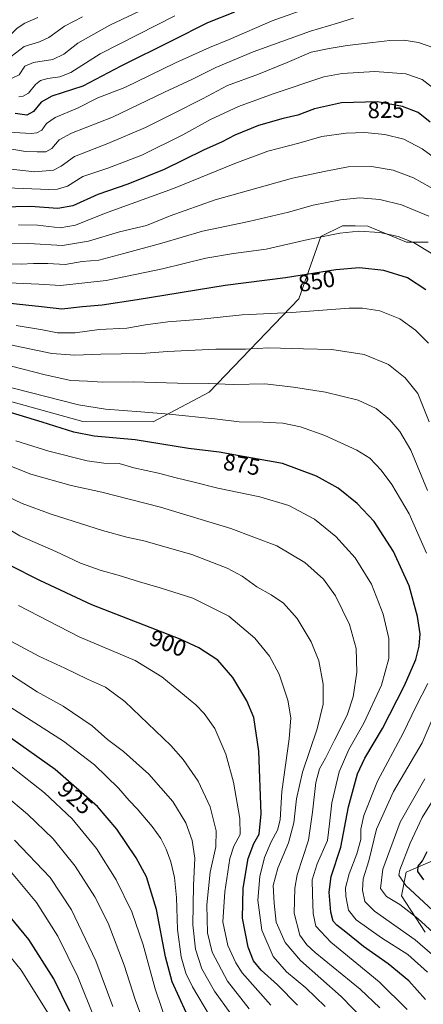
# Model space of a CAD drawing. Units: metres. Extents: x 599881 to 603303, y 4780060 to 4782425.
# Drawn here: x 600223 to 600397, y 4781267 to 4781692 of the extents above; entities that cross this region are included whole.
import ezdxf
from ezdxf.enums import TextEntityAlignment as Align

# ---------------------------------------------------------------- set-up
doc = ezdxf.new("R2010")
doc.units = ezdxf.units.M
doc.header["$MEASUREMENT"] = 0
for name, color, linetype, lineweight in [('Arbolado forestal CxS', 92, 'Continuous', 0), ('Curva de nivel maestra', 30, 'Continuous', 30), ('Curva de nivel normal', 30, 'Continuous', 0), ('Pastizal CxS', 92, 'Continuous', 0), ('Rótulo de curva de nivel directora', 7, 'Continuous', 0)]:
    doc.layers.add(name, color=color, linetype=linetype, lineweight=lineweight)
doc.styles.add('Style-Arial', font='txt')

# ---------------------------------------------------------------- blocks, each defined once
blk = doc.blocks.new('*U10')
at = {"layer": 'Pastizal CxS', "color": 92, "linetype": 'Continuous', "lineweight": 0}
for points in [[(599898.7892, 4781180.2859, 844.1358), (599891.4684, 4781677.4076, 862.5063), (599898.7245, 4781671.5273, 862.1969), (599941.1903, 4781647.1535, 860.0564), (599968.9791, 4781620.1583, 865.0968), (599997.6329, 4781565.6307, 882.8183), (600014.2663, 4781557.1215, 883.3179), (600033.0841, 4781559.5535, 877.8799), (600047.9225, 4781568.1425, 871.2853), (600072.3525, 4781581.5191, 864.2794), (600089.7575, 4781582.3441, 863.5566), (600133.1255, 4781574.3983, 861.9588), (600150.3457, 4781557.1987, 867.8805), (600174.1257, 4781539.8229, 872.938), (600250.4489, 4781518.5905, 871.5951), (600280.7539, 4781518.5635, 870.9568), (600304.8035, 4781531.3109, 865.9038), (600343.4343, 4781571.6025, 852.6022), (600352.9475, 4781598.5289, 844.3796), (600362.2881, 4781603.0805, 843.4964), (600367.7999, 4781603.0401, 843.6652), (600373.2965, 4781602.9999, 843.7736), (600389.8961, 4781595.9749, 845.0857), (600399.2293, 4781595.9909, 843.7068)], [(600404.1609, 4781330.3709, 847.1145), (600389.8073, 4781324.2231, 854.5962), (600387.7575, 4781313.9783, 857.4336), (600398.0107, 4781298.2685, 861.3829)]]:
    blk.add_polyline3d(points, dxfattribs=at)
blk = doc.blocks.new('*U15')
at = {"layer": 'Arbolado forestal CxS', "color": 92, "linetype": 'Continuous', "lineweight": 0}
for points in [[(600398.0107, 4781298.2685, 861.3829), (600387.7575, 4781313.9783, 857.4336), (600389.8073, 4781324.2231, 854.5962), (600404.1609, 4781330.3709, 847.1145)], [(600399.2293, 4781595.9909, 843.7068), (600389.8961, 4781595.9749, 845.0857), (600373.2965, 4781602.9999, 843.7736), (600367.7999, 4781603.0401, 843.6652), (600362.2881, 4781603.0805, 843.4964), (600352.9475, 4781598.5289, 844.3796), (600343.4343, 4781571.6025, 852.6022), (600304.8035, 4781531.3109, 865.9038), (600280.7539, 4781518.5635, 870.9568), (600250.4489, 4781518.5905, 871.5951), (600174.1257, 4781539.8229, 872.938), (600150.3457, 4781557.1987, 867.8805), (600133.1255, 4781574.3983, 861.9588), (600089.7575, 4781582.3441, 863.5566), (600072.3525, 4781581.5191, 864.2794), (600047.9225, 4781568.1425, 871.2853), (600033.0841, 4781559.5535, 877.8799), (600014.2663, 4781557.1215, 883.3179), (599997.6329, 4781565.6307, 882.8183), (599968.9791, 4781620.1583, 865.0968), (599941.1903, 4781647.1535, 860.0564), (599898.7245, 4781671.5273, 862.1969), (599891.4684, 4781677.4076, 862.5063), (599890.6724, 4781731.4588, 857.5857)]]:
    blk.add_polyline3d(points, dxfattribs=at)

msp = doc.modelspace()

# ---------------------------------------------------------------- linework, layer by layer
at = {"layer": 'Arbolado forestal CxS', "color": 92, "linetype": 'Continuous', "lineweight": 0}
for points in [[(599891.4684, 4781677.4076, 862.5063), (599898.7245, 4781671.5273, 862.1969), (599941.1903, 4781647.1535, 860.0564), (599968.9791, 4781620.1583, 865.0968), (599997.6329, 4781565.6307, 882.8183), (600014.2663, 4781557.1215, 883.3179), (600033.0841, 4781559.5535, 877.8799), (600047.9225, 4781568.1425, 871.2853), (600072.3525, 4781581.5191, 864.2794), (600089.7575, 4781582.3441, 863.5566), (600133.1255, 4781574.3983, 861.9588), (600150.3457, 4781557.1987, 867.8805), (600174.1257, 4781539.8229, 872.938), (600250.4489, 4781518.5905, 871.5951), (600280.7539, 4781518.5635, 870.9568), (600304.8035, 4781531.3109, 865.9038), (600343.4343, 4781571.6025, 852.6022), (600352.9475, 4781598.5289, 844.3796), (600362.2881, 4781603.0805, 843.4964), (600367.7999, 4781603.0401, 843.6652), (600373.2965, 4781602.9999, 843.7736), (600389.8961, 4781595.9749, 845.0857), (600399.2293, 4781595.9909, 843.7068)], [(600404.1609, 4781330.3709, 847.1145), (600389.8073, 4781324.2231, 854.5962), (600387.7575, 4781313.9783, 857.4336), (600398.0107, 4781298.2685, 861.3829)]]:
    msp.add_polyline3d(points, dxfattribs=at)
at = {"layer": 'Curva de nivel maestra', "color": 30, "linetype": 'Continuous', "lineweight": 30, "flags": 128}
for points, elevation in [([(600315.74, 4781695.3101), (600304.07, 4781690.7201), (600288.74, 4781682.9401), (600266.73, 4781671.9501), (600250.38, 4781663.4201), (600237.07, 4781659.0001), (600232.42, 4781656.4601), (600229.08, 4781652.3801), (600226.24, 4781650.9101), (600221.28, 4781651.5601)], 800), ([(600400.15, 4781647.8301), (600395.01, 4781652.0001), (600388.24, 4781654.6001), (600377.39, 4781656.6001), (600361.85, 4781656.2301), (600350.3, 4781653.5701), (600343.07, 4781650.8601), (600336.75, 4781649.4701), (600326.16, 4781646.4201), (600315.96, 4781642.1501), (600310.41, 4781639.3301), (600302.41, 4781635.7801), (600285.49, 4781627.4601), (600269.74, 4781621.1201), (600256.84, 4781616.6701), (600246.12, 4781611.7501), (600239.61, 4781610.6201), (600227.8, 4781611.3701), (600208.89, 4781611.0301)], 825), ([(600398.19, 4781575.5301), (600390.38, 4781580.7201), (600380.1, 4781583.8401), (600369.64, 4781584.9701), (600359.4, 4781584.1601), (600337.73, 4781580.6001), (600311.74, 4781577.3601), (600273.74, 4781571.1001), (600258.69, 4781568.8001), (600250.17, 4781568.1201), (600241.36, 4781567.1701), (600232.57, 4781568.1001), (600215.02, 4781570.0501)], 850), ([(600398.11, 4781269.2801), (600390.92, 4781277.3001), (600381.97, 4781284.6001), (600371.4, 4781292.1501), (600363.72, 4781298.3501), (600359.82, 4781301.2801), (600358.28, 4781302.9901), (600357.34, 4781306.8701), (600356.54, 4781315.5401), (600357.48, 4781322.3201), (600361.54, 4781334.9501), (600364.96, 4781352.3101), (600368.86, 4781366.5701), (600371.93, 4781373.3501), (600379.62, 4781386.2401), (600389.09, 4781404.7501), (600393.91, 4781415.8901), (600395.44, 4781421.6401), (600395.74, 4781426.9701), (600394.72, 4781434.5501), (600391.08, 4781447.7701), (600384.37, 4781462.6001), (600375.95, 4781475.4801), (600368.69, 4781483.2501), (600360.46, 4781489.8701), (600351.14, 4781495.0801), (600336.45, 4781500.5301), (600319.54, 4781503.5401), (600309.09, 4781505.3501), (600296, 4781507.0401), (600272.92, 4781510.7701), (600255.21, 4781512.3101), (600246.46, 4781514.0001), (600232.9, 4781518.3001), (600219.7, 4781522.3601)], 875), ([(600342.94, 4781266.7801), (600334.3, 4781275.6201), (600327.19, 4781281.8801), (600323.91, 4781285.9401), (600321.71, 4781291.7501), (600319.28, 4781304.3001), (600319.43, 4781317.2701), (600321.68, 4781330.1101), (600324.06, 4781336.6001), (600326.39, 4781340.5701), (600327.26, 4781349.2901), (600326.31, 4781376.3201), (600324.08, 4781390.8801), (600321.11, 4781398.0501), (600315.04, 4781408.2401), (600308.51, 4781415.6201), (600300.45, 4781420.9701), (600292.37, 4781424.7101), (600254.22, 4781439.5501), (600231.85, 4781450.0701), (600218.77, 4781456.6701)], 900), ([(600294.87, 4781263.5701), (600288.86, 4781276.8901), (600285.96, 4781287.6601), (600282.07, 4781308.1001), (600277.79, 4781322.1501), (600273.41, 4781330.4301), (600265.05, 4781342.7401), (600256.73, 4781352.5701), (600238.45, 4781368.4501), (600212.21, 4781387.0501)], 925), ([(600397.34, 4781320.9301), (600394.83, 4781324.5301), (600394.95, 4781326.7601), (600396.77, 4781329.0901), (600398.78, 4781333.0901)], 850), ([(600244.74, 4781264.0901), (600237.84, 4781278.1901), (600227.15, 4781295.0901), (600217.04, 4781307.3301)], 950)]:
    msp.add_lwpolyline(points, dxfattribs=dict(at, elevation=elevation))
at = {"layer": 'Curva de nivel normal', "color": 30, "linetype": 'Continuous', "lineweight": 0, "flags": 128}
for points, elevation in [([(600285.41, 4781700.88), (600262.08, 4781689.67), (600248.26, 4781681.93), (600242.14, 4781677.16), (600237.39, 4781674.82), (600229.06, 4781673.56), (600225.4, 4781671.98), (600222.88, 4781668.19), (600219.57, 4781666.72), (600212.03, 4781667.34), (600205.14, 4781667.08), (600200, 4781666.72), (600194.32, 4781667.95), (600188.3, 4781668.27), (600186.84, 4781668.89), (600184.06, 4781672.48), (600178.58, 4781683.09), (600174.9, 4781688.6), (600171.6, 4781690.88), (600164.19, 4781693.54)], 790), ([(600356.95, 4781700.57), (600332.07, 4781691.6), (600313.41, 4781683.48), (600305.04, 4781680.11), (600290.38, 4781673.43), (600268.47, 4781662.76), (600256.86, 4781658.38), (600248.08, 4781653.86), (600238.42, 4781649.85), (600234.75, 4781647.31), (600232.7, 4781644.43), (600230.5, 4781643.15), (600228.07, 4781642.95), (600215.86, 4781643.66)], 805), ([(600250.24, 4781693.35), (600242.54, 4781689.24), (600235.75, 4781684.4), (600231.75, 4781682.51), (600225.08, 4781680.43), (600219.54, 4781676.15), (600217.04, 4781674.92), (600213.34, 4781675.22), (600208.64, 4781675.1), (600203.52, 4781675.17), (600198.19, 4781674.87), (600191.82, 4781675.56), (600189.04, 4781677.14), (600186.21, 4781681.89), (600181.26, 4781691.59), (600176.14, 4781697.23)], 785), ([(600230.98, 4781692.98), (600225.4, 4781690.54), (600222.13, 4781688.33), (600218.68, 4781684.97), (600215.01, 4781682.69), (600211.7, 4781682.59), (600206.29, 4781683.76), (600200.99, 4781683.57), (600197.08, 4781682.57), (600194.63, 4781682.92), (600191.64, 4781687.19), (600187.08, 4781696.04)], 780), ([(600289.99, 4781693.66), (600257.9, 4781677.33), (600245.24, 4781669.25), (600240.42, 4781667.33), (600235.28, 4781666.72), (600232.11, 4781665.84), (600229.97, 4781664.1), (600226.94, 4781660.41), (600224.7, 4781659), (600222.82, 4781658.82)], 795), ([(600367.04, 4781692.74), (600360.11, 4781690.5), (600348.46, 4781687.06), (600323.77, 4781678.13), (600307.74, 4781671.4), (600297.41, 4781666.22), (600285.58, 4781660.74), (600263.11, 4781649.96), (600245.55, 4781643.14), (600240.24, 4781640.18), (600237.04, 4781636.5), (600234.42, 4781635.07), (600230.72, 4781635.01), (600225.65, 4781635.1), (600217.28, 4781636.56)], 810), ([(600402.18, 4781679.71), (600395.06, 4781682.23), (600388.73, 4781683.15), (600382.73, 4781683.06), (600375.45, 4781682.14), (600364.29, 4781680.96), (600356.58, 4781679.6), (600348.88, 4781677.97), (600338.5, 4781673.55), (600326.14, 4781668.58), (600312.69, 4781663.58), (600301.9, 4781657.95), (600289.41, 4781651.62), (600277.41, 4781645.5), (600261.1, 4781638.59), (600246.81, 4781632.96), (600241.1, 4781628.89), (600237.75, 4781627.15), (600229.75, 4781626.37), (600218.08, 4781627.7)], 815), ([(600401.74, 4781662.39), (600396.62, 4781666.28), (600389.68, 4781668.67), (600376.26, 4781669.66), (600362.15, 4781668.77), (600354.3, 4781667.37), (600332.43, 4781660.06), (600317.53, 4781654.52), (600305.43, 4781648.97), (600293.42, 4781642.4), (600275.82, 4781633.59), (600261.22, 4781627.96), (600250.44, 4781624.32), (600243.71, 4781620.16), (600239.43, 4781618.92), (600235.71, 4781618.83), (600217.44, 4781619.48)], 820), ([(600405.11, 4781630.13), (600396.73, 4781636.33), (600388.73, 4781640.48), (600380.53, 4781642.54), (600371.93, 4781643.36), (600363.86, 4781643.13), (600353.4, 4781641.59), (600343.5, 4781638.74), (600330.15, 4781635.25), (600315.84, 4781630), (600289.49, 4781619.24), (600259.71, 4781608.46), (600247.23, 4781603.32), (600240.59, 4781602.26), (600230.79, 4781603.44), (600222.64, 4781603.54)], 830), ([(600407.28, 4781615.79), (600392.9, 4781623.77), (600384.11, 4781627.15), (600374.76, 4781628.67), (600364.83, 4781628.48), (600355.09, 4781626.68), (600340.73, 4781623.63), (600307.4, 4781614.28), (600288.03, 4781607.36), (600277.89, 4781603.18), (600266.22, 4781600.54), (600252.83, 4781596.4), (600241.6, 4781594.53), (600227.08, 4781595.44), (600212.6, 4781595.36)], 835), ([(600399.55, 4781607.23), (600387.72, 4781612.11), (600378.43, 4781614.44), (600369.81, 4781615.16), (600361.4, 4781614.36), (600349.7, 4781611.94), (600339.01, 4781608.97), (600321.9, 4781604.89), (600301.94, 4781600.76), (600284.47, 4781595.59), (600268.08, 4781591.12), (600257.34, 4781588.26), (600250.1, 4781587.75), (600242.72, 4781586.47), (600235.3, 4781586.84), (600229.05, 4781586.86), (600223.82, 4781586.5), (600214.62, 4781586.9)], 840), ([(600401.22, 4781590.89), (600392.89, 4781595.89), (600386.26, 4781598.55), (600378.38, 4781600.25), (600369.33, 4781600.74), (600361.14, 4781599.99), (600347.58, 4781597.18), (600329.38, 4781592.95), (600315.32, 4781591.2), (600303.42, 4781589.18), (600284.78, 4781584.57), (600260.39, 4781579.55), (600240.82, 4781577.36), (600231.35, 4781577.91), (600215.06, 4781578.61)], 845), ([(600399.34, 4781552.42), (600393.86, 4781558.1), (600387.01, 4781563.01), (600378.42, 4781566.42), (600370.88, 4781567.6), (600365.19, 4781567.61), (600340.43, 4781565.76), (600319.07, 4781564.74), (600300.16, 4781562.7), (600287.07, 4781561.68), (600277.41, 4781560.33), (600269.41, 4781558.97), (600257.42, 4781558.34), (600247.09, 4781556.95), (600239.44, 4781556.96), (600232.98, 4781558.22), (600221.66, 4781560.01)], 855), ([(600399.71, 4781518.45), (600394.77, 4781530.74), (600389.4, 4781537.51), (600382.22, 4781543.21), (600371.73, 4781547.61), (600357.73, 4781549.74), (600345.44, 4781550.02), (600330.55, 4781550.51), (600320.44, 4781549.87), (600307.76, 4781549.88), (600286.81, 4781548.91), (600275.6, 4781548.04), (600258.12, 4781547.68), (600246.92, 4781547.23), (600237.08, 4781548.01), (600197.08, 4781556.38)], 860), ([(600398.93, 4781488.86), (600391.72, 4781506.23), (600386.97, 4781514.31), (600382.7, 4781519.38), (600376.82, 4781524.3), (600369.07, 4781527.79), (600355.06, 4781531.35), (600341.18, 4781533.44), (600328.84, 4781534.85), (600315.52, 4781534.57), (600304.42, 4781535.03), (600291.15, 4781535.13), (600272.21, 4781535.77), (600258.9, 4781535.68), (600252.4, 4781536.02), (600245.18, 4781536.4), (600234.08, 4781538.72), (600219.62, 4781542.58)], 865), ([(600398.6, 4781461.82), (600391.01, 4781478.74), (600383.57, 4781491.48), (600378.96, 4781497.7), (600374.1, 4781502.77), (600368.56, 4781506.24), (600354.75, 4781512.57), (600344.27, 4781516.4), (600336.59, 4781517.89), (600328.07, 4781518.4), (600317.74, 4781518.54), (600307.29, 4781519.87), (600287.63, 4781521.8), (600275.44, 4781522.89), (600260.09, 4781523.98), (600248.45, 4781525.8), (600206.75, 4781536.54)], 870), ([(600390.24, 4781264.86), (600378.12, 4781276.82), (600357.33, 4781293.95), (600350.83, 4781300.87), (600349.7, 4781306.4), (600349.35, 4781314.72), (600349.18, 4781320.9), (600351.45, 4781327.82), (600355.92, 4781337.77), (600356.77, 4781345.09), (600357.78, 4781354.09), (600360.85, 4781367.43), (600365.1, 4781377.12), (600371.46, 4781388.48), (600379.18, 4781404.88), (600382.31, 4781416.36), (600382.3, 4781425.08), (600379.89, 4781435.47), (600374.78, 4781448.52), (600367.81, 4781459.82), (600359.4, 4781469.08), (600350.21, 4781476.56), (600339.17, 4781482.37), (600326.66, 4781486.09), (600308.64, 4781489.82), (600298.44, 4781492.44), (600290.61, 4781494.28), (600283.07, 4781496.4), (600272.34, 4781498.71), (600266.08, 4781500.5), (600259.45, 4781500.64), (600252.22, 4781501.7), (600235.78, 4781505.86), (600221.48, 4781510.37)], 880), ([(600378.48, 4781265.7), (600369.91, 4781273.64), (600350.61, 4781289.49), (600346.9, 4781292.85), (600343.92, 4781296.96), (600341.46, 4781306.49), (600341.72, 4781317.29), (600342.74, 4781323.08), (600347.69, 4781337.98), (600349.33, 4781350), (600350.82, 4781362.93), (600352.46, 4781368.79), (600355.05, 4781373.34), (600358.84, 4781381.16), (600364.32, 4781391.97), (600366.97, 4781399.82), (600368.47, 4781410.42), (600368.27, 4781420.67), (600365.39, 4781431.11), (600359.32, 4781443.35), (600354.06, 4781450.63), (600346.12, 4781457.77), (600333.98, 4781465.02), (600314.13, 4781472.47), (600283.8, 4781481.63), (600258.53, 4781488.1), (600245.41, 4781491.06), (600227.95, 4781495.86), (600217.41, 4781500.12)], 885), ([(600372.2, 4781259.68), (600361.71, 4781270.48), (600344.23, 4781286.1), (600337.56, 4781293.8), (600333.75, 4781302.56), (600332.81, 4781310.8), (600332.47, 4781318.44), (600334.42, 4781325.94), (600339.08, 4781336.81), (600341.4, 4781345.53), (600342.43, 4781355.79), (600345.1, 4781367.34), (600351.47, 4781386.04), (600354.04, 4781396.74), (600354.04, 4781405.32), (600352.11, 4781415.38), (600348.8, 4781423.63), (600342.74, 4781433.63), (600336.85, 4781440.2), (600331.6, 4781443.83), (600325.37, 4781447.24), (600319.03, 4781451.92), (600312.64, 4781455.32), (600297.3, 4781461.24), (600276.74, 4781467.13), (600269.42, 4781468.68), (600258.9, 4781471.57), (600236.67, 4781478.66), (600224.23, 4781483.22), (600217.28, 4781486.6)], 890), ([(600354.8, 4781266.17), (600346.49, 4781274.2), (600338.19, 4781281.23), (600332.42, 4781287.8), (600327.6, 4781299.19), (600325.86, 4781312.1), (600326.67, 4781322.29), (600328.66, 4781330.52), (600331.54, 4781337.27), (600334.35, 4781342.35), (600335.38, 4781346.74), (600336.24, 4781358.93), (600339.34, 4781381.71), (600340.06, 4781390.75), (600338.74, 4781398.43), (600334.95, 4781409.61), (600330.83, 4781417.43), (600324.5, 4781425.19), (600313.38, 4781434.65), (600297.74, 4781442.42), (600283.78, 4781446.92), (600274.81, 4781449.42), (600265.68, 4781452.37), (600258.23, 4781454.34), (600249.31, 4781457.52), (600238.8, 4781462.49), (600223.25, 4781469.36), (600208.17, 4781478.19)], 895), ([(600331.46, 4781266.82), (600319.14, 4781280.73), (600316.27, 4781285), (600312.88, 4781292.47), (600310.8, 4781302.79), (600311.62, 4781315.69), (600313.82, 4781330.1), (600315.41, 4781335.43), (600318.18, 4781340.42), (600318.13, 4781347.38), (600315.3, 4781363.08), (600312.05, 4781375.09), (600307.34, 4781386.17), (600302.72, 4781392.71), (600299.14, 4781396.34), (600284.49, 4781408.5), (600272.87, 4781415.45), (600248.77, 4781425.74), (600222.64, 4781439.21)], 905), ([(600217.78, 4781424.78), (600231.37, 4781417.37), (600242.55, 4781412.27), (600252.38, 4781407.48), (600260.08, 4781404.08), (600268.47, 4781397.85), (600288.38, 4781378.8), (600293.6, 4781372.86), (600300.16, 4781363.49), (600305.21, 4781352.43), (600307.82, 4781342.03), (600307.78, 4781335.17), (600305.33, 4781324.18), (600303.9, 4781310.02), (600304.1, 4781297.99), (600306.15, 4781289.65), (600312.72, 4781277.09), (600322.1, 4781265.23)], 910), ([(600216.71, 4781411.01), (600230.74, 4781401.97), (600241.84, 4781395.77), (600254.44, 4781387.35), (600261.06, 4781381.44), (600267.92, 4781376.25), (600278.9, 4781366.44), (600289.11, 4781354.73), (600294.76, 4781345.45), (600297.55, 4781337.85), (600298.68, 4781330.16), (600298.15, 4781318.46), (600297.78, 4781301.49), (600298.88, 4781290.89), (600301.72, 4781282.45), (600307.2, 4781272.87), (600314.21, 4781263.08)], 915), ([(600399.03, 4781281.05), (600390.52, 4781288.61), (600379.11, 4781295.84), (600368.17, 4781303.54), (600364.93, 4781307.77), (600363.72, 4781313.77), (600363.57, 4781317.44), (600365.13, 4781323.43), (600368.55, 4781332.07), (600370.23, 4781338.32), (600370.28, 4781342.73), (600371.51, 4781348.61), (600377.39, 4781363.48), (600388.47, 4781384.12), (600394.07, 4781395.82), (600399.04, 4781405.6)], 870), ([(600217.36, 4781396.54), (600242, 4781380.68), (600255.46, 4781370.47), (600265.74, 4781360.47), (600270.33, 4781355.17), (600273.86, 4781351.47), (600280.2, 4781343.95), (600284.03, 4781338.74), (600286.35, 4781334.17), (600288.38, 4781328.58), (600289.91, 4781321.94), (600290.77, 4781313.31), (600291.24, 4781299.44), (600292.82, 4781287.67), (600294.75, 4781280.55), (600297.63, 4781274.76), (600304.95, 4781262.29)], 920), ([(600401.08, 4781288.46), (600393.61, 4781294.99), (600376.18, 4781307.34), (600371.94, 4781311.49), (600370.92, 4781316.44), (600371.21, 4781321.26), (600373.64, 4781329.06), (600377, 4781342.67), (600384.34, 4781358.96), (600396.68, 4781379.93), (600403.2, 4781395.1)], 865), ([(600287.46, 4781256.46), (600281.53, 4781273.9), (600276.37, 4781292.88), (600271.47, 4781307.07), (600264.8, 4781320.9), (600256.3, 4781334.35), (600245.73, 4781347.2), (600233.9, 4781358.36), (600219.69, 4781369.56)], 930), ([(600405.2, 4781303.99), (600389.67, 4781318.48), (600386.64, 4781322.84), (600387.11, 4781325.11), (600391.52, 4781336.69), (600396.7, 4781347.71), (600410.23, 4781369.55)], 855), ([(600277.92, 4781255.62), (600272.88, 4781269.21), (600268.18, 4781284.07), (600261.23, 4781302.22), (600255.56, 4781313.58), (600247.06, 4781326.74), (600237.52, 4781338.54), (600226.49, 4781349.17), (600206.54, 4781365.89)], 935), ([(600404.77, 4781295.14), (600394.85, 4781304.23), (600387.05, 4781310.26), (600381.31, 4781313.7), (600378.64, 4781317.18), (600379.68, 4781325.5), (600387.15, 4781345.69), (600397.78, 4781364.43)], 860), ([(600263.32, 4781266.21), (600255.99, 4781285.96), (600245.53, 4781307.99), (600236.27, 4781321.9), (600220.94, 4781337.95)], 940), ([(600255.49, 4781260.7), (600248.25, 4781279), (600239.57, 4781296.53), (600230.38, 4781311.1), (600218.98, 4781324.92)], 945), ([(600235.52, 4781263.01), (600223.78, 4781281.9), (600208.4, 4781300.78)], 955)]:
    msp.add_lwpolyline(points, dxfattribs=dict(at, elevation=elevation))
at = {"layer": 'Pastizal CxS', "color": 92, "linetype": 'Continuous', "lineweight": 0}
for points in [[(599891.4684, 4781677.4076, 862.5063), (599898.7245, 4781671.5273, 862.1969), (599941.1903, 4781647.1535, 860.0564), (599968.9791, 4781620.1583, 865.0968), (599997.6329, 4781565.6307, 882.8183), (600014.2663, 4781557.1215, 883.3179), (600033.0841, 4781559.5535, 877.8799), (600047.9225, 4781568.1425, 871.2853), (600072.3525, 4781581.5191, 864.2794), (600089.7575, 4781582.3441, 863.5566), (600133.1255, 4781574.3983, 861.9588), (600150.3457, 4781557.1987, 867.8805), (600174.1257, 4781539.8229, 872.938), (600250.4489, 4781518.5905, 871.5951), (600280.7539, 4781518.5635, 870.9568), (600304.8035, 4781531.3109, 865.9038), (600343.4343, 4781571.6025, 852.6022), (600352.9475, 4781598.5289, 844.3796), (600362.2881, 4781603.0805, 843.4964), (600367.7999, 4781603.0401, 843.6652), (600373.2965, 4781602.9999, 843.7736), (600389.8961, 4781595.9749, 845.0857), (600399.2293, 4781595.9909, 843.7068)], [(600404.1609, 4781330.3709, 847.1145), (600389.8073, 4781324.2231, 854.5962), (600387.7575, 4781313.9783, 857.4336), (600398.0107, 4781298.2685, 861.3829)]]:
    msp.add_polyline3d(points, dxfattribs=at)

# ---------------------------------------------------------------- block references
at = {"layer": 'Arbolado forestal CxS', "color": 92, "linetype": 'Continuous', "lineweight": 0}
msp.add_blockref('*U15', (0, 0), dxfattribs=at)
at = {"layer": 'Pastizal CxS', "color": 92, "linetype": 'Continuous', "lineweight": 0}
msp.add_blockref('*U10', (0, 0), dxfattribs=at)

# ---------------------------------------------------------------- texts
at = {"layer": 'Rótulo de curva de nivel directora', "color": 7, "linetype": 'Continuous', "lineweight": 0, "style": 'Style-Arial'}
for s, rotation, p in [('825', 1.363791, (600381.0725, 4781653.1582)), ('850', 9.329391, (600351.1918, 4781579.2417)), ('875', 350.173472, (600318.8898, 4781500.0667)), ('900', 338.74435, (600287.1122, 4781422.9711)), ('925', 319.018964, (600247.117, 4781356.2394))]:
    msp.add_text(s, height=7, rotation=rotation, dxfattribs=at).set_placement(p, align=Align.MIDDLE_CENTER)

doc.saveas('drawing.dxf')
